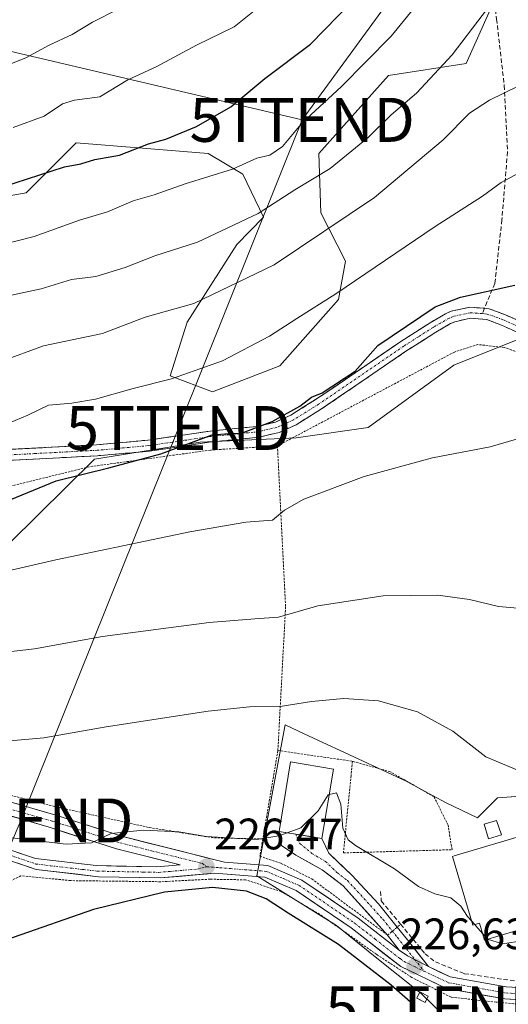
# Model space of a CAD drawing. Units: metres. Extents: x 606762 to 610189, y 4773222 to 4775590.
# Drawn here: x 608975 to 609086, y 4775007 to 4775231 of the extents above; entities that cross this region are included whole.
import ezdxf
from ezdxf.enums import TextEntityAlignment as Align

# ---------------------------------------------------------------- set-up
doc = ezdxf.new("R2010")
doc.units = ezdxf.units.M
doc.header["$MEASUREMENT"] = 0
for name, pattern in [('TRAZO_Y_PUNTO', [1, 0.5, -0.25, 0, -0.25]), ('TRAZOS', [0.75, 0.5, -0.25]), ('TRAZOSX2', [1.5, 1, -0.5])]:
    doc.linetypes.add(name, pattern=pattern)
doc.layers.get('0').update_dxf_attribs({"lineweight": 5})
for name, color, linetype, lineweight in [('Alambrada', 19, 'TRAZOS', 0), ('Arbolado forestal CxS', 92, 'Continuous', 0), ('Camino', 19, 'TRAZOSX2', 0), ('Camino Cxs', 19, 'Continuous', 0), ('Camino eje', 19, 'TRAZO_Y_PUNTO', 0), ('Carátula', 7, 'Continuous', 5), ('Curva de nivel maestra', 36, 'Continuous', 30), ('Curva de nivel normal', 36, 'Continuous', 0), ('Edificación', 1, 'Continuous', 13), ('Edificación Cxs', 1, 'Continuous', 13), ('Edificación ligera', 1, 'Continuous', 0), ('Edificación ligera Cxs', 1, 'Continuous', 0), ('Instalación de energía eléctrica', 135, 'TRAZOSX2', 0), ('Instalación de energía eléctrica Cxs', 135, 'Continuous', 0), ('Núcleo urbano CxS', 19, 'Continuous', 0), ('Obra de contención lineal', 1, 'TRAZOSX2', 13), ('Pastizal CxS', 92, 'Continuous', 0), ('Pista', 135, 'Continuous', 13), ('Pista Cxs', 135, 'Continuous', 0), ('Pista eje', 135, 'TRAZO_Y_PUNTO', 0), ('Prado CxS', 92, 'Continuous', 0), ('Punto de cota en terreno', 7, 'Continuous', 0), ('Rótulo de punto de cota en terreno', 19, 'Continuous', 0), ('Senda', 19, 'TRAZOSX2', 0), ('Tendido', 6, 'Continuous', 0), ('Torre de tendido puntual', 7, 'Continuous', 0)]:
    doc.layers.add(name, color=color, linetype=linetype, lineweight=lineweight)
doc.styles.add('Arial', font='txt', dxfattribs={"height": 0.2})

# ---------------------------------------------------------------- blocks, each defined once
blk = doc.blocks.new('*U151')
at = {"layer": 'Prado CxS', "color": 92, "linetype": 'Continuous', "lineweight": 0}
for points in [[(608760.1719, 4775086.9179, 241.289), (608816.1481, 4775090.5525, 240.2265), (608822.7293, 4775091.0119, 240.3685), (608828.6519, 4775087.1209, 240.1218), (608861.2129, 4775075.4897, 237.9479), (608886.7607, 4775072.7431, 237.2707), (608914.5061, 4775062.4669, 234.0338), (608925.7029, 4775090.8885, 241.9979), (608935.3173, 4775091.0565, 241.5307), (608953.0855, 4775104.3195, 244.1515), (608966.1085, 4775105.7147, 243.9673), (608991.9271, 4775131.1443, 249.3669), (609015.8757, 4775135.0171, 248.4011), (609037.7351, 4775135.9469, 247.06), (609054.0809, 4775138.3047, 246.0274), (609073.5737, 4775152.5211, 247.264), (609101.3685, 4775163.6735, 246.4467)], [(609088.7409, 4775054.4907, 233.4356), (609083.4611, 4775054.1137, 233.2746), (609078.9393, 4775049.5915, 232.5754), (609071.7759, 4775052.9835, 232.5964), (609068.7311, 4775054.6331, 232.5864), (609062.7277, 4775057.8861, 232.4738), (609052.9155, 4775062.4553, 232.2217), (609039.5745, 4775068.6673, 232.5928), (609035.2031, 4775070.7027, 233.0889), (609028.7971, 4775036.3947, 225.4212), (609046.8929, 4775025.0859, 225.4019), (609055.3287, 4775018.3025, 225.3209), (609066.1187, 4775009.6271, 225.116), (609077.0511, 4774999.0715, 224.4999)]]:
    blk.add_polyline3d(points, dxfattribs=at)
blk = doc.blocks.new('*U237')
at = {"layer": 'Curva de nivel normal', "color": 36, "linetype": 'Continuous', "lineweight": 0}
blk.add_polyline3d([(608915.0348, 4775097.1749, 245), (608918.52, 4775098.64, 245), (608922.62, 4775098.61, 245), (608936.77, 4775099.35, 245), (608949.1, 4775101, 245), (608955.84, 4775102.38, 245), (608963.02, 4775103.61, 245), (608983.1, 4775108.24, 245), (609013.56, 4775114.61, 245), (609026.25, 4775116.82, 245), (609032.38, 4775117.28, 245), (609035.1, 4775119.57, 245), (609039.43, 4775122.06, 245), (609053.17, 4775127.18, 245), (609068.71, 4775131.4, 245), (609081.83, 4775133.94, 245), (609096.09, 4775138.09, 245)], dxfattribs=at)
blk = doc.blocks.new('*U247')
at = {"layer": 'Curva de nivel maestra', "color": 36, "linetype": 'Continuous', "lineweight": 30}
blk.add_polyline3d([(609064.28, 4775007.14, 225), (609059.33, 4775011.56, 225), (609047.36, 4775020.81, 225), (609035.89, 4775027.92, 225), (609030.9, 4775031.2, 225), (609026.42, 4775032.91, 225), (609018.71, 4775033.75, 225), (609007.78, 4775032.68, 225), (608991.66, 4775028.75, 225), (608973.44, 4775022.38, 225), (608964.37, 4775019.39, 225), (608953.1, 4775019.04, 225), (608934.49, 4775018.32, 225), (608918.32, 4775019.12, 225), (608897.83, 4775017.44, 225), (608873.84, 4775013.57, 225), (608848.25, 4775006.88, 225)], dxfattribs=at)
blk = doc.blocks.new('5PATER')
at = {"layer": 'Carátula', "linetype": 'Continuous', "lineweight": 5}
h = blk.add_hatch(color=250, dxfattribs=at)
edge = h.paths.add_edge_path()
edge.add_ellipse((0, 0.01), major_axis=(-1.33, -1.34), ratio=0.999422, start_angle=0, end_angle=360)
blk = doc.blocks.new('5TTEND')
blk.add_text('5TTEND', height=10).set_placement((0, 0), align=Align.MIDDLE_CENTER)

msp = doc.modelspace()

# ---------------------------------------------------------------- linework, layer by layer
at = {"layer": 'Alambrada', "color": 19, "linetype": 'TRAZOS', "lineweight": 0}
for points in [[(609109.69, 4775135.5, 243.86), (609109.64, 4775143.22, 244.08), (609095.17, 4775152.89, 244.89), (609085.07, 4775156.54, 247.61), (609079.03, 4775157.18, 249.02), (609073.67, 4775155.48, 248.72), (609033.46, 4775134.15, 248.38)], [(609033.46, 4775134.15, 248.38), (609018.27, 4775133.2, 248.83), (608990.73, 4775129.4, 250.1), (608963.67, 4775122.76, 251.03), (608925.69, 4775118.01, 251.5), (608900.52, 4775112.32, 249.71), (608901.13, 4775100.24, 246.05), (608901.61, 4775093.36, 244.58), (608904.22, 4775087.18, 242.08), (608914.9, 4775064.87, 236.18), (608924.1, 4775061.31, 235.25), (608924.5, 4775061.14, 235.17), (608940.07, 4775058.34, 235.76)], [(609033.46, 4775134.15, 248.38), (609035.32, 4775097.55, 240.18), (609033.57, 4775064.89, 232.81)], [(609033.57, 4775064.89, 232.81), (609030.14, 4775044.77, 229.81)], [(609033.57, 4775064.89, 232.81), (609050.53, 4775062.44, 232.31)], [(609050.53, 4775062.44, 232.31), (609050.21, 4775059.21, 231.81), (609048.46, 4775041.61, 229.75), (609073.14, 4775042.34, 231.59), (609072.26, 4775047.89, 232.22), (609069.05, 4775054.37, 232.79), (609059.08, 4775060.07, 232.56), (609050.53, 4775062.44, 232.31)], [(609030.14, 4775044.77, 229.81), (609018.88, 4775045.04, 228.96), (609004.16, 4775047.42, 230.17), (608982.8, 4775052.17, 232.23), (608968.08, 4775055.96, 233.53), (608967.75, 4775054.64, 233.38)], [(609030.14, 4775044.77, 229.81), (609029.48, 4775040.85, 228.1), (609034.35, 4775039.21, 227.88), (609041.26, 4775035.71, 227.67), (609058.51, 4775022.91, 227.14), (609061.46, 4775025.4, 227.85)], [(608955.23, 4774956.26, 217.64), (608967.84, 4774956.31, 217.63), (609008.14, 4774954.66, 218.69), (609038.71, 4774953.79, 220.75), (609053.3, 4774967.92, 221.6), (609082.55, 4774994.91, 224.66), (609092.59, 4775005.86, 225.83), (609092.42, 4775006.88, 225.9), (609083.18, 4775007.68, 226.01), (609072.92, 4775008.81, 225.74), (609064.01, 4775013.3, 226.2), (609056.03, 4775018.5, 225.93), (609043.06, 4775027.68, 225.63), (609034.3, 4775032.83, 225.87), (609026.23, 4775035.49, 225.5), (609018.19, 4775035.63, 225.36), (609006.94, 4775035.06, 225.52), (608986.46, 4775035.31, 226.72), (608975.19, 4775036.43, 227.89), (608972.17, 4775034.92, 227.75)]]:
    msp.add_polyline3d(points, dxfattribs=at)
at = {"layer": 'Arbolado forestal CxS', "color": 92, "linetype": 'Continuous', "lineweight": 0}
for points in [[(608958.95, 4775188.66, 273.49), (608976.35, 4775191.69, 272.33), (608981.26, 4775196.59, 273.27), (608987.75, 4775203.06, 275.14), (609002.78, 4775201.86, 272.79), (609017.75, 4775200.66, 270.43), (609025.64, 4775195.95, 267.04), (609030.29, 4775186.18, 262.81), (609024.23, 4775179.93, 261.64), (609012.95, 4775162.26, 256.97), (609009.11, 4775150.09, 253.17), (609018.69, 4775146.41, 251.09), (609034.04, 4775152.39, 251.53), (609047.32, 4775167.41, 252.78), (609048.9, 4775176.17, 255.1), (609043.32, 4775187.11, 259.9), (609042.85, 4775200.6, 264.87), (609058.67, 4775218.33, 266.01), (609076.34, 4775221.06, 261.56), (609085.64, 4775241.99, 264.57)], [(608958.95, 4775188.66, 273.49), (608976.35, 4775191.69, 272.33), (608981.26, 4775196.59, 273.27), (608987.75, 4775203.06, 275.14), (609002.78, 4775201.86, 272.79), (609017.75, 4775200.66, 270.43), (609025.64, 4775195.95, 267.04), (609030.29, 4775186.18, 262.81), (609024.23, 4775179.93, 261.64), (609012.95, 4775162.26, 256.97), (609009.11, 4775150.09, 253.17), (609018.69, 4775146.41, 251.09), (609034.04, 4775152.39, 251.53), (609047.32, 4775167.41, 252.78), (609048.9, 4775176.17, 255.1), (609043.32, 4775187.11, 259.9), (609042.85, 4775200.6, 264.87), (609058.67, 4775218.33, 266.01), (609076.34, 4775221.06, 261.56), (609085.64, 4775241.99, 264.57)], [(608822.73, 4775091.01, 240.37), (608828.65, 4775087.12, 240.12), (608861.21, 4775075.49, 237.95), (608886.76, 4775072.74, 237.27), (608914.51, 4775062.47, 234.03), (608925.7, 4775090.89, 242), (608935.32, 4775091.06, 241.53), (608953.09, 4775104.32, 244.15), (608966.11, 4775105.71, 243.97), (608991.93, 4775131.14, 249.37), (609015.88, 4775135.02, 248.4), (609037.74, 4775135.95, 247.06), (609054.08, 4775138.3, 246.03), (609073.57, 4775152.52, 247.26), (609101.37, 4775163.67, 246.45), (609107.42, 4775169.27, 247.38)], [(609101.37, 4775163.67, 246.45), (609073.57, 4775152.52, 247.26), (609054.08, 4775138.3, 246.03), (609037.74, 4775135.95, 247.06), (609015.88, 4775135.02, 248.4), (608991.93, 4775131.14, 249.37), (608966.11, 4775105.71, 243.97)]]:
    msp.add_polyline3d(points, dxfattribs=at)
at = {"layer": 'Camino', "color": 19, "linetype": 'TRAZOSX2', "lineweight": 0}
for points in [[(608971.56, 4775133.29), (608985.36, 4775134.03), (608992.38, 4775134.4), (609004.07, 4775135.45), (609018.16, 4775137.53), (609028.85, 4775138.58), (609033.03, 4775139.58), (609036.51, 4775141.17), (609042.15, 4775144.66), (609061.5, 4775157.89), (609068.17, 4775162.15), (609071.68, 4775164.17), (609072.97, 4775164.77), (609077.2, 4775165.69), (609080.52, 4775165.43)], [(609080.52, 4775165.43), (609081.59, 4775165.34), (609085.32, 4775163.93), (609088.92, 4775162.33), (609094.13, 4775159.54), (609100.52, 4775155.79), (609103.81, 4775153.88), (609123.27, 4775142.88), (609127.93, 4775139.81), (609136.67, 4775133.52), (609144.93, 4775127), (609148.03, 4775125.94), (609151.43, 4775126.37), (609158.2, 4775128.32)], [(609087.82, 4775160.09), (609084.37, 4775161.62), (609081.04, 4775162.88), (609077.37, 4775163.17), (609073.77, 4775162.39), (609072.83, 4775161.95), (609069.47, 4775160.01), (609062.88, 4775155.81), (609043.51, 4775142.57), (609037.69, 4775138.96), (609033.85, 4775137.21), (609029.26, 4775136.11), (609018.47, 4775135.05), (609004.37, 4775132.97), (608992.56, 4775131.9), (608985.49, 4775131.53), (608971.76, 4775130.8)]]:
    msp.add_lwpolyline(points, dxfattribs=at)
at = {"layer": 'Camino Cxs', "color": 19, "linetype": 'Continuous', "lineweight": 0}
for points in [[(608971.56, 4775133.29, 253.42), (608976.16, 4775133.54, 252.9), (608980.76, 4775133.78, 252.25), (608985.36, 4775134.03, 251.91), (608988.87, 4775134.22, 251.61), (608992.38, 4775134.4, 251.35), (608996.28, 4775134.75, 251.28), (609000.17, 4775135.1, 251.12), (609004.07, 4775135.45, 250.89), (609008.77, 4775136.14, 250.69), (609013.46, 4775136.84, 250.52), (609018.16, 4775137.53, 250.35), (609021.72, 4775137.88, 250.05), (609025.29, 4775138.23, 250.11), (609028.85, 4775138.58, 250.14), (609033.03, 4775139.58, 249.99), (609036.51, 4775141.17, 249.78), (609039.33, 4775142.92, 249.86), (609042.15, 4775144.66, 250.03), (609046.02, 4775147.31, 249.92), (609049.89, 4775149.95, 249.95), (609053.76, 4775152.6, 249.87), (609057.63, 4775155.24, 249.73), (609061.5, 4775157.89, 249.45), (609064.84, 4775160.02, 249.75), (609068.17, 4775162.15, 249.84), (609071.68, 4775164.17, 249.95), (609072.97, 4775164.77, 249.96), (609077.2, 4775165.69, 250), (609080.52, 4775165.43, 250), (609081.59, 4775165.34, 249.99), (609085.32, 4775163.93, 249.28), (609088.92, 4775162.33, 248.11)], [(609087.82, 4775160.09, 247.69), (609084.37, 4775161.62, 248.99), (609081.04, 4775162.88, 249.77), (609077.37, 4775163.17, 249.79), (609073.77, 4775162.39, 249.8), (609072.83, 4775161.95, 249.78), (609069.47, 4775160.01, 249.69), (609066.18, 4775157.91, 249.56), (609062.88, 4775155.81, 249.35), (609059.01, 4775153.16, 249.47), (609055.13, 4775150.51, 249.67), (609051.26, 4775147.87, 249.49), (609047.38, 4775145.22, 249.42), (609043.51, 4775142.57, 249.45), (609040.6, 4775140.77, 249.41), (609037.69, 4775138.96, 249.36), (609033.85, 4775137.21, 249.35), (609029.26, 4775136.11, 249.27), (609025.66, 4775135.76, 249.36), (609022.07, 4775135.4, 249.28), (609018.47, 4775135.05, 249.44), (609013.77, 4775134.36, 249.78), (609009.07, 4775133.66, 250.11), (609004.37, 4775132.97, 250.17), (609000.43, 4775132.61, 250.3), (608996.5, 4775132.26, 250.44), (608992.56, 4775131.9, 250.6), (608989.03, 4775131.72, 250.87), (608985.49, 4775131.53, 251.17), (608980.91, 4775131.29, 251.68), (608976.34, 4775131.04, 252.48), (608971.76, 4775130.8, 252.87)]]:
    msp.add_polyline3d(points, dxfattribs=at)
at = {"layer": 'Camino eje', "color": 19, "linetype": 'TRAZO_Y_PUNTO', "lineweight": 0}
for points in [[(609080.02, 4775164.22), (609077.29, 4775164.43), (609073.37, 4775163.58), (609072.49, 4775163.17), (609070.5, 4775162.05), (609068.82, 4775161.08), (609065.49, 4775158.95), (609062.19, 4775156.85), (609042.83, 4775143.62), (609040.01, 4775141.87), (609037.1, 4775140.07), (609033.44, 4775138.4), (609029.06, 4775137.35), (609018.32, 4775136.29), (609004.22, 4775134.21), (608998.32, 4775133.68), (608992.47, 4775133.15), (608985.43, 4775132.78), (608978.56, 4775132.42), (608971.66, 4775132.05)], [(609080.02, 4775164.22), (609081.05, 4775164.13), (609083.18, 4775163.41), (609084.85, 4775162.78), (609088.37, 4775161.21), (609093.52, 4775158.45), (609099.89, 4775154.71), (609103.19, 4775152.8), (609112.78, 4775147.47), (609122.51, 4775141.97), (609124.58, 4775140.69), (609126.91, 4775139.15), (609131.67, 4775135.65), (609136.04, 4775132.51), (609140.17, 4775129.25), (609144.4, 4775125.75), (609145.95, 4775125.16), (609147.5, 4775124.63), (609149.23, 4775124.95), (609153.53, 4775125.64), (609155.79, 4775125.99), (609157.41, 4775125.98)]]:
    msp.add_lwpolyline(points, dxfattribs=at)
at = {"layer": 'Curva de nivel maestra', "color": 36, "linetype": 'Continuous', "lineweight": 30}
for points in [[(608971.03, 4775193.04, 275), (608985.1, 4775197.61, 275), (608988.82, 4775198.28, 275), (608991.99, 4775199.27, 275), (608997.6, 4775200.27, 275), (609004.13, 4775202.84, 275), (609008.1, 4775203.88, 275), (609015.1, 4775206.77, 275), (609022.88, 4775211.22, 275), (609030.64, 4775217.69, 275), (609040.96, 4775225.47, 275), (609050.4, 4775235.14, 275)], [(608972.92, 4775121.93, 250), (608983.15, 4775126.18, 250), (608995.16, 4775129.18, 250), (609006.98, 4775132.31, 250), (609018.66, 4775136.68, 250), (609022.52, 4775136.99, 250), (609025.27, 4775137.08, 250), (609032.28, 4775139.66, 250), (609038.58, 4775143.15, 250), (609041.19, 4775145.2, 250), (609043.65, 4775146.25, 250), (609051.1, 4775151.17, 250), (609056.31, 4775156.95, 250), (609069.31, 4775165.73, 250), (609075.09, 4775168, 250), (609087.38, 4775170.7, 250)]]:
    msp.add_polyline3d(points, dxfattribs=at)
at = {"layer": 'Curva de nivel normal', "color": 36, "linetype": 'Continuous', "lineweight": 0}
for points in [[(608850.12, 4775234.06, 285), (608864.28, 4775222.46, 285), (608872.33, 4775216.97, 285), (608875.15, 4775215.66, 285), (608877.59, 4775213.88, 285), (608885.3, 4775209.27, 285), (608894.78, 4775204.95, 285), (608902.44, 4775202.4, 285), (608908.43, 4775201.59, 285), (608919.1, 4775201.82, 285), (608930.91, 4775204.06, 285), (608941.1, 4775207.83, 285), (608950.03, 4775211.25, 285), (608966.11, 4775218.35, 285), (608976.28, 4775222.37, 285), (608981.57, 4775225.29, 285), (608986.8, 4775227.7, 285), (608991.43, 4775230.48, 285), (608997.1, 4775233.38, 285)], [(608970.43, 4775179.79, 270), (608978.22, 4775181.75, 270), (608988.47, 4775185.44, 270), (608994.82, 4775187.34, 270), (609000.67, 4775189.86, 270), (609005.45, 4775191.23, 270), (609012.47, 4775193.74, 270), (609023.29, 4775197.08, 270), (609028.82, 4775199.56, 270), (609031.71, 4775200.28, 270), (609034.61, 4775202.23, 270), (609039.13, 4775207.65, 270), (609047.97, 4775215.78, 270), (609059.34, 4775227.32, 270), (609064.39, 4775233.52, 270)], [(608973.03, 4775168.45, 265), (608979.79, 4775169.86, 265), (608986.64, 4775172.01, 265), (608992.23, 4775172.66, 265), (608998.9, 4775174.73, 265), (609005.62, 4775177.39, 265), (609015.29, 4775180.48, 265), (609029.07, 4775186.97, 265), (609037.39, 4775192.33, 265), (609045.43, 4775197.25, 265), (609054.1, 4775204.25, 265), (609059.34, 4775209.44, 265), (609065.04, 4775214.31, 265), (609073.14, 4775223.08, 265), (609081.22, 4775233.62, 265)], [(608973.43, 4775206.51, 280), (608980.43, 4775209.1, 280), (608984.66, 4775211.91, 280), (608987.35, 4775212.73, 280), (608993.08, 4775213.53, 280), (608999.47, 4775217.36, 280), (609005.94, 4775220.31, 280), (609015.07, 4775225.23, 280), (609023.62, 4775229.45, 280), (609028.9, 4775233.64, 280)], [(608970.86, 4775153.42, 260), (608980.31, 4775156.88, 260), (608993.71, 4775159.74, 260), (609003.42, 4775163.38, 260), (609014.45, 4775166.56, 260), (609032.69, 4775175.35, 260), (609055.5, 4775190.66, 260), (609071.1, 4775203.76, 260), (609077.1, 4775209.8, 260), (609081.65, 4775212.78, 260), (609088.34, 4775216.05, 260)], [(608969.46, 4775138.11, 255), (608976.77, 4775141.11, 255), (608981.43, 4775143.39, 255), (608986.77, 4775143.85, 255), (608992.1, 4775144.74, 255), (609000.68, 4775147.2, 255), (609009.43, 4775149.41, 255), (609020.95, 4775153.49, 255), (609031.66, 4775159.08, 255), (609037.85, 4775163.14, 255), (609046.76, 4775168.71, 255), (609069.31, 4775184.05, 255), (609080.09, 4775190.95, 255), (609084.31, 4775194.07, 255), (609093.32, 4775198.9, 255)], [(608920.88, 4775080.28, 240), (608921.1, 4775080.46, 240), (608924.43, 4775081.64, 240), (608933.77, 4775082, 240), (608947.43, 4775083.58, 240), (608963.1, 4775086.27, 240), (608978.28, 4775088.03, 240), (608993.7, 4775090.79, 240), (609017.98, 4775094.02, 240), (609028.3, 4775094.86, 240), (609033.68, 4775095.18, 240), (609042.62, 4775097.82, 240), (609057.5, 4775100.09, 240), (609069.95, 4775100.18, 240), (609077.1, 4775099.2, 240), (609083.72, 4775097.67, 240), (609093.29, 4775096.82, 240), (609107.09, 4775093.38, 240), (609110.29, 4775091.83, 240), (609111.76, 4775091.58, 240), (609114.03, 4775092.51, 240), (609116.45, 4775094.96, 240)], [(608970.04, 4775066.87, 235), (608980.36, 4775067.8, 235), (608994.52, 4775070.24, 235), (609017.75, 4775073.86, 235), (609027.11, 4775074.82, 235), (609034.05, 4775074.87, 235), (609041.19, 4775076, 235), (609048.59, 4775076.74, 235), (609056.45, 4775076.17, 235), (609065.32, 4775073.7, 235), (609073.34, 4775069.26, 235), (609080.8, 4775063.42, 235), (609088.42, 4775060.25, 235)], [(609035.71, 4775046.19, 230), (609038.77, 4775047.28, 230), (609042.74, 4775051.21, 230), (609045.01, 4775054.81, 230), (609045.23, 4775054.86, 230)], [(609045.23, 4775054.86, 230), (609046.89, 4775055.27, 230), (609047.87, 4775052.68, 230), (609048.33, 4775047.22, 230), (609049.55, 4775044.59, 230), (609051.22, 4775043.27, 230), (609060.05, 4775038, 230), (609065.54, 4775033.96, 230), (609069.22, 4775032.28, 230), (609072.88, 4775031.37, 230), (609075.15, 4775029.53, 230), (609076.69, 4775027.18, 230), (609077.57, 4775026.2, 230)], [(608808.35, 4775031.43, 230), (608834.04, 4775031.06, 230), (608848.85, 4775030.32, 230), (608857.11, 4775030.78, 230), (608885.78, 4775036.03, 230), (608903.04, 4775038.67, 230), (608913.1, 4775039.66, 230), (608933.99, 4775039.87, 230), (608946.92, 4775040.66, 230), (608957.08, 4775041.41, 230), (608960.92, 4775043.23, 230), (608962.34, 4775045.13, 230), (608964.79, 4775045.58, 230), (608973.8, 4775044.99, 230), (608985.45, 4775043.58, 230), (608991.18, 4775043.92, 230), (608995.7, 4775046.01, 230), (609002.93, 4775046.8, 230), (609011.04, 4775046.39, 230), (609017.27, 4775045.34, 230), (609028.77, 4775044.69, 230), (609033.77, 4775045.5, 230), (609035.71, 4775046.19, 230)], [(609077.57, 4775026.2, 230), (609078.35, 4775025.32, 230)], [(609078.35, 4775025.32, 230), (609078.58, 4775025.06, 230), (609080.08, 4775023.3, 230)], [(609080.08, 4775023.3, 230), (609081.18, 4775022.01, 230), (609081.24, 4775021.99, 230)], [(609081.24, 4775021.99, 230), (609084.62, 4775020.95, 230), (609089.55, 4775021.7, 230)]]:
    msp.add_polyline3d(points, dxfattribs=at)
at = {"layer": 'Edificación', "color": 1, "linetype": 'Continuous', "lineweight": 13}
for points in [[(609046.19, 4775060.68, 232.04), (609043.59, 4775044.9, 229.82), (609033.84, 4775046.5, 230.06), (609036.44, 4775062.3, 232.19), (609046.19, 4775060.68, 232.04)], [(609094.76, 4775025.99, 230.2), (609080.53, 4775021.78, 229.71), (609079.39, 4775025.63, 229.96), (609077.87, 4775025.18, 229.85), (609073.22, 4775040.8, 231.39), (609073.66, 4775040.96, 231.46), (609090.52, 4775045.94, 232.08), (609095.25, 4775029.96, 230.61), (609093.72, 4775029.51, 230.55), (609094.76, 4775025.99, 230.2)]]:
    msp.add_polyline3d(points, dxfattribs=at)
at = {"layer": 'Edificación Cxs', "color": 1, "linetype": 'Continuous', "lineweight": 13}
for points in [[(609046.19, 4775060.68, 232.04), (609043.59, 4775044.9, 229.82), (609033.84, 4775046.5, 230.06), (609036.44, 4775062.3, 232.19), (609046.19, 4775060.68, 232.04)], [(609094.76, 4775025.99, 230.2), (609080.53, 4775021.78, 229.71), (609079.39, 4775025.63, 229.96), (609077.87, 4775025.18, 229.85), (609073.22, 4775040.8, 231.39), (609073.66, 4775040.96, 231.46), (609090.52, 4775045.94, 232.08), (609095.25, 4775029.96, 230.61), (609093.72, 4775029.51, 230.55), (609094.76, 4775025.99, 230.2)]]:
    msp.add_polyline3d(points, close=True, dxfattribs=at)
at = {"layer": 'Edificación ligera', "color": 1, "linetype": 'Continuous', "lineweight": 0}
for points in [[(609084.35, 4775045.7, 232.44), (609081.41, 4775044.84, 232.46), (609080.48, 4775048.14, 232.86), (609083.28, 4775048.96, 232.95), (609084.35, 4775045.7, 232.44)], [(609067.73, 4775009.04, 225.58), (609067.02, 4775007.62, 225.27), (609065.12, 4775008.57, 225.24), (609065.83, 4775009.99, 225.67), (609067.73, 4775009.04, 225.58)]]:
    msp.add_polyline3d(points, dxfattribs=at)
at = {"layer": 'Edificación ligera Cxs', "color": 1, "linetype": 'Continuous', "lineweight": 0}
for points in [[(609084.35, 4775045.7, 232.44), (609081.41, 4775044.84, 232.46), (609080.48, 4775048.14, 232.86), (609083.28, 4775048.96, 232.95), (609084.35, 4775045.7, 232.44)], [(609067.73, 4775009.04, 225.58), (609067.02, 4775007.62, 225.27), (609065.12, 4775008.57, 225.24), (609065.83, 4775009.99, 225.67), (609067.73, 4775009.04, 225.58)]]:
    msp.add_polyline3d(points, close=True, dxfattribs=at)
at = {"layer": 'Instalación de energía eléctrica', "color": 135, "linetype": 'TRAZOSX2', "lineweight": 0}
msp.add_polyline3d([(609067.02, 4775007.62, 225.27), (609067.73, 4775009.04, 225.58), (609065.83, 4775009.99, 225.67), (609065.12, 4775008.57, 225.24), (609067.02, 4775007.62, 225.27)], dxfattribs=at)
at = {"layer": 'Instalación de energía eléctrica Cxs', "color": 135, "linetype": 'Continuous', "lineweight": 0}
msp.add_polyline3d([(609067.02, 4775007.62, 225.27), (609065.12, 4775008.57, 225.24), (609065.83, 4775009.99, 225.67), (609067.73, 4775009.04, 225.58), (609067.02, 4775007.62, 225.27)], close=True, dxfattribs=at)
at = {"layer": 'Núcleo urbano CxS', "color": 19, "linetype": 'Continuous', "lineweight": 0}
for points in [[(609077.05, 4774999.07, 224.5), (609066.12, 4775009.63, 225.12), (609055.33, 4775018.3, 225.32), (609046.89, 4775025.09, 225.4), (609028.8, 4775036.39, 225.42), (609035.2, 4775070.7, 233.09), (609039.57, 4775068.67, 232.59), (609052.92, 4775062.46, 232.22), (609062.73, 4775057.89, 232.47), (609068.73, 4775054.63, 232.59), (609071.78, 4775052.98, 232.6), (609078.94, 4775049.59, 232.58), (609083.46, 4775054.11, 233.27), (609088.74, 4775054.49, 233.44), (609098.09, 4775052.77, 232.86), (609103.06, 4775051.85, 232.17), (609114, 4775054.49, 231.71), (609131.19, 4775057.86, 230.79), (609120.79, 4775035.26, 227.33), (609144.91, 4775010.76, 224.31), (609155.09, 4774998.69, 223.91)], [(609114, 4775054.49, 231.71), (609103.06, 4775051.85, 232.17), (609098.09, 4775052.77, 232.86), (609088.74, 4775054.49, 233.44), (609083.46, 4775054.11, 233.27), (609078.94, 4775049.59, 232.58), (609071.78, 4775052.98, 232.6), (609068.73, 4775054.63, 232.59), (609062.73, 4775057.89, 232.47), (609052.92, 4775062.46, 232.22), (609039.57, 4775068.67, 232.59), (609035.2, 4775070.7, 233.09), (609028.8, 4775036.39, 225.42), (609046.89, 4775025.09, 225.4), (609055.33, 4775018.3, 225.32), (609066.12, 4775009.63, 225.12), (609077.05, 4774999.07, 224.5), (609080.3, 4774994.2, 224.39)]]:
    msp.add_polyline3d(points, dxfattribs=at)
at = {"layer": 'Obra de contención lineal', "color": 1, "linetype": 'TRAZOSX2', "lineweight": 13}
msp.add_polyline3d([(609056.91, 4775032.87, 228.81), (609057.07, 4775030.68, 228.51), (609061.46, 4775025.4, 227.85), (609067.04, 4775018.64, 227.14), (609069.39, 4775016.81, 227.57), (609075.96, 4775014.15, 227.99), (609089.57, 4775012.19, 227.49), (609093.26, 4775012.38, 227.24), (609096.44, 4775014.41, 227.04), (609106.12, 4775026.54, 228.43), (609124.96, 4775054.33, 230.75)], dxfattribs=at)
at = {"layer": 'Pastizal CxS', "color": 92, "linetype": 'Continuous', "lineweight": 0}
for points in [[(609085.64, 4775241.99, 264.57), (609076.34, 4775221.06, 261.56), (609058.67, 4775218.33, 266.01), (609042.85, 4775200.6, 264.87), (609043.32, 4775187.11, 259.9), (609048.9, 4775176.17, 255.1), (609047.32, 4775167.41, 252.78), (609034.04, 4775152.39, 251.53), (609018.69, 4775146.41, 251.09), (609018.69, 4775146.41, 251.09), (609009.11, 4775150.09, 253.17), (609012.95, 4775162.26, 256.97), (609024.23, 4775179.93, 261.64), (609030.29, 4775186.18, 262.81), (609025.64, 4775195.95, 267.04), (609017.75, 4775200.66, 270.43), (609002.78, 4775201.86, 272.79), (608987.75, 4775203.06, 275.14), (608981.26, 4775196.59, 273.27), (608976.35, 4775191.69, 272.33), (608958.95, 4775188.66, 273.49)], [(608958.95, 4775188.66, 273.49), (608976.35, 4775191.69, 272.33), (608981.26, 4775196.59, 273.27), (608987.75, 4775203.06, 275.14), (609002.78, 4775201.86, 272.79), (609017.75, 4775200.66, 270.43), (609025.64, 4775195.95, 267.04), (609030.29, 4775186.18, 262.81), (609024.23, 4775179.93, 261.64), (609012.95, 4775162.26, 256.97), (609009.11, 4775150.09, 253.17), (609018.69, 4775146.41, 251.09), (609034.04, 4775152.39, 251.53), (609047.32, 4775167.41, 252.78), (609048.9, 4775176.17, 255.1), (609043.32, 4775187.11, 259.9), (609042.85, 4775200.6, 264.87), (609058.67, 4775218.33, 266.01), (609076.34, 4775221.06, 261.56), (609085.64, 4775241.99, 264.57)]]:
    msp.add_polyline3d(points, dxfattribs=at)
at = {"layer": 'Pista', "color": 135, "linetype": 'Continuous', "lineweight": 13}
for points in [[(608787.39, 4775087.29), (608801.01, 4775087.88), (608817.12, 4775086.27), (608835.28, 4775082.67), (608857.46, 4775078.74), (608870.55, 4775077.11), (608887.03, 4775072.83), (608906.21, 4775065.85), (608929.07, 4775056.57), (608953.96, 4775048.61), (608978.51, 4775040.34), (608992.28, 4775038.72), (609006.05, 4775038.44), (609011.39, 4775038.9), (608996.89, 4775042.52), (608981.62, 4775047.43), (608964.82, 4775052.4), (608953.1, 4775054.79), (608949.05, 4775056.02), (608940.07, 4775058.34), (608941.76, 4775060.13)], [(609095.57, 4775007.84), (609085.14, 4775008.43), (609071.85, 4775010.82), (609061.51, 4775015.76), (609050.23, 4775024.57), (609037.71, 4775033.04), (609030.62, 4775036.09), (609019.19, 4775036.99), (609006.85, 4775035.93), (608992.82, 4775036.21), (608978.62, 4775037.86), (608953.82, 4775046.24), (608928.87, 4775054.21), (608905.94, 4775063.52), (608886.94, 4775070.43), (608870.76, 4775074.64), (608858.82, 4775076.11), (608857.69, 4775076.26), (608857.1, 4775076.37)], [(608965.07, 4775055.42), (608983.12, 4775050.19), (608998.35, 4775045.31), (609021.46, 4775039.51), (609031.28, 4775038.75), (609039.01, 4775035.43), (609051.82, 4775026.76), (609061.15, 4775019.47)], [(609061.15, 4775019.47), (609058.51, 4775022.91), (609048.38, 4775034.12), (609043.66, 4775037.79), (609037.61, 4775041.12), (609034.41, 4775043.29), (609033.84, 4775046.5)], [(609033.84, 4775046.5), (609037.64, 4775045.88)], [(609037.64, 4775045.88), (609038.72, 4775045.7), (609043.59, 4775044.9)], [(609043.59, 4775044.9), (609045.11, 4775041.55), (609050.34, 4775036.53), (609056.42, 4775030.01), (609060.66, 4775024.73), (609063, 4775021.82), (609067.8, 4775015.76)], [(609067.8, 4775015.76), (609072.69, 4775013.42), (609085.46, 4775011.13), (609097.37, 4775010.46)]]:
    msp.add_lwpolyline(points, dxfattribs=at)
at = {"layer": 'Pista Cxs', "color": 135, "linetype": 'Continuous', "lineweight": 0}
msp.add_lwpolyline([(609061.15, 4775019.47), (609063.01, 4775018.2), (609064.65, 4775017.39), (609067.8, 4775015.76)], dxfattribs=at)
msp.add_lwpolyline([(609061.15, 4775019.47), (609063.01, 4775018.2), (609064.65, 4775017.39), (609067.8, 4775015.76)], dxfattribs=at)
for points in [[(608974.1, 4775052.81, 232.75), (608978.61, 4775051.5, 232.29), (608983.12, 4775050.19, 231.84), (608986.93, 4775048.97, 231.13), (608990.74, 4775047.75, 230.52), (608994.54, 4775046.53, 230.11), (608998.35, 4775045.31, 229.48), (609002.97, 4775044.15, 228.4), (609007.59, 4775042.99, 227.41), (609012.22, 4775041.83, 227.2), (609016.84, 4775040.67, 227.11), (609021.46, 4775039.51, 226.92), (609026.37, 4775039.13, 226.77), (609031.28, 4775038.75, 227.15), (609035.15, 4775037.09, 227.25), (609039.01, 4775035.43, 227.21), (609042.21, 4775033.26, 226.57), (609045.42, 4775031.1, 226.93), (609048.62, 4775028.93, 227.05), (609051.82, 4775026.76, 227.33), (609054.93, 4775024.33, 227.17), (609058.04, 4775021.9, 226.94), (609061.15, 4775019.47, 226.67), (609063.01, 4775018.2, 226.65), (609064.65, 4775017.39, 226.67), (609067.8, 4775015.76, 226.95), (609070.25, 4775014.59, 227.03), (609072.69, 4775013.42, 226.96), (609076.95, 4775012.66, 227.63), (609081.2, 4775011.89, 227.31), (609085.46, 4775011.13, 227.06), (609089.43, 4775010.91, 226.99)], [(608974.42, 4775041.72, 228.79), (608978.51, 4775040.34, 228.46), (608983.1, 4775039.8, 228.15), (608987.69, 4775039.26, 227.76), (608992.28, 4775038.72, 227.28), (608996.87, 4775038.63, 227.03), (609001.46, 4775038.53, 226.86), (609006.05, 4775038.44, 226.69), (609008.72, 4775038.67, 226.67), (609011.39, 4775038.9, 226.65), (609006.56, 4775040.11, 226.96), (609001.72, 4775041.31, 227.62), (608996.89, 4775042.52, 228.61), (608993.07, 4775043.75, 229.7), (608989.26, 4775044.98, 230.13), (608985.44, 4775046.2, 230.49), (608981.62, 4775047.43, 231.22), (608977.42, 4775048.67, 231.78), (608973.22, 4775049.92, 232.12)], [(609088.62, 4775008.23, 226.07), (609085.14, 4775008.43, 226.14), (609080.71, 4775009.23, 226.33), (609076.28, 4775010.02, 226.56), (609071.85, 4775010.82, 226.11), (609068.4, 4775012.47, 226.36), (609064.96, 4775014.11, 226.41), (609061.51, 4775015.76, 226.24), (609057.75, 4775018.7, 226.22), (609053.99, 4775021.63, 226.31), (609050.23, 4775024.57, 226.26), (609047.1, 4775026.69, 225.99), (609043.97, 4775028.81, 225.97), (609040.84, 4775030.92, 225.91), (609037.71, 4775033.04, 226.14), (609034.17, 4775034.57, 226.33), (609030.62, 4775036.09, 226.31), (609026.81, 4775036.39, 225.82), (609023, 4775036.69, 225.8), (609019.19, 4775036.99, 225.89), (609015.08, 4775036.64, 225.81), (609010.96, 4775036.28, 225.83), (609006.85, 4775035.93, 225.81), (609002.17, 4775036.02, 226.44), (608997.5, 4775036.12, 226.44), (608992.82, 4775036.21, 226.6), (608988.09, 4775036.76, 226.97), (608983.35, 4775037.31, 227.4), (608978.62, 4775037.86, 227.94), (608974.49, 4775039.26, 228.5)]]:
    msp.add_polyline3d(points, dxfattribs=at)
msp.add_polyline3d([(609067.8, 4775015.76, 226.95), (609064.65, 4775017.39, 226.67), (609063.01, 4775018.2, 226.65), (609061.15, 4775019.47, 226.67), (609058.51, 4775022.91, 227.14), (609055.98, 4775025.71, 227.61), (609053.45, 4775028.52, 227.96), (609050.91, 4775031.32, 228.29), (609048.38, 4775034.12, 228.52), (609046.02, 4775035.96, 228.76), (609043.66, 4775037.79, 229.16), (609040.64, 4775039.46, 229.28), (609037.61, 4775041.12, 229.09), (609034.41, 4775043.29, 229.7), (609033.84, 4775046.5, 230.06), (609037.64, 4775045.88, 229.97), (609040.62, 4775045.39, 229.88), (609043.59, 4775044.9, 229.82), (609045.11, 4775041.55, 229.7), (609047.73, 4775039.04, 229.59), (609050.34, 4775036.53, 229.12), (609053.38, 4775033.27, 228.8), (609056.42, 4775030.01, 228.31), (609058.54, 4775027.37, 228.21), (609060.66, 4775024.73, 227.58), (609063, 4775021.82, 227.33), (609065.4, 4775018.79, 226.91), (609067.8, 4775015.76, 226.95)], close=True, dxfattribs=at)
at = {"layer": 'Pista eje', "color": 135, "linetype": 'TRAZO_Y_PUNTO', "lineweight": 0}
for points in [[(608963.7, 4775054.16), (608964.94, 4775053.91), (608973.33, 4775051.43), (608982.37, 4775048.82), (608986.19, 4775047.59), (608993.8, 4775045.15), (608997.62, 4775043.92), (609001.25, 4775043.01), (609004.87, 4775042.09), (609016.42, 4775039.21), (609017.35, 4775038.47)], [(609037.64, 4775045.88), (609038.53, 4775043.77), (609041.3, 4775041.48), (609044.39, 4775039.67), (609047, 4775037.16), (609049.36, 4775035.33), (609052.4, 4775032.07), (609057.47, 4775026.46), (609060.76, 4775022.37), (609062.08, 4775020.65), (609064.65, 4775017.39)], [(608972.44, 4775041.17), (608978.57, 4775039.09), (608982.01, 4775038.69), (608989.1, 4775037.86), (608992.55, 4775037.46), (608996, 4775037.4), (609003.01, 4775037.26), (609006.46, 4775037.18), (609009.12, 4775037.41), (609015.28, 4775037.93), (609017.35, 4775038.47)], [(609017.35, 4775038.47), (609020.32, 4775038.25), (609026.03, 4775037.8), (609030.94, 4775037.42), (609034.82, 4775035.76), (609038.37, 4775034.23), (609044.76, 4775029.9), (609051.01, 4775025.66), (609055.69, 4775022.01), (609061.32, 4775017.6), (609062.23, 4775016.92), (609064.64, 4775015.76), (609066.74, 4775014.76)], [(609064.65, 4775017.39), (609066.74, 4775014.76)], [(609066.74, 4775014.76), (609069.82, 4775013.29), (609072.28, 4775012.11), (609078.92, 4775010.92), (609085.3, 4775009.77), (609086.6, 4775009.71), (609092.57, 4775009.36), (609096.48, 4775009.15)]]:
    msp.add_lwpolyline(points, dxfattribs=at)
at = {"layer": 'Prado CxS', "color": 92, "linetype": 'Continuous', "lineweight": 0}
for points in [[(608822.73, 4775091.01, 240.37), (608828.65, 4775087.12, 240.12), (608861.21, 4775075.49, 237.95), (608886.76, 4775072.74, 237.27), (608914.51, 4775062.47, 234.03), (608925.7, 4775090.89, 242), (608935.32, 4775091.06, 241.53), (608953.09, 4775104.32, 244.15), (608966.11, 4775105.71, 243.97), (608991.93, 4775131.14, 249.37), (609015.88, 4775135.02, 248.4), (609037.74, 4775135.95, 247.06), (609054.08, 4775138.3, 246.03), (609073.57, 4775152.52, 247.26), (609101.37, 4775163.67, 246.45), (609107.42, 4775169.27, 247.38)], [(609114, 4775054.49, 231.71), (609103.06, 4775051.85, 232.17), (609098.09, 4775052.77, 232.86), (609088.74, 4775054.49, 233.44), (609083.46, 4775054.11, 233.27), (609078.94, 4775049.59, 232.58), (609071.78, 4775052.98, 232.6), (609068.73, 4775054.63, 232.59), (609062.73, 4775057.89, 232.47), (609052.92, 4775062.46, 232.22), (609039.57, 4775068.67, 232.59), (609035.2, 4775070.7, 233.09), (609028.8, 4775036.39, 225.42), (609046.89, 4775025.09, 225.4), (609055.33, 4775018.3, 225.32), (609066.12, 4775009.63, 225.12), (609077.05, 4774999.07, 224.5), (609080.3, 4774994.2, 224.39)]]:
    msp.add_polyline3d(points, dxfattribs=at)
at = {"layer": 'Senda', "color": 19, "linetype": 'TRAZOSX2', "lineweight": 0}
for points in [[(609079.31, 4775363.48), (609081.01, 4775357.45), (609082.42, 4775343.35), (609080.8, 4775329.58), (609078.84, 4775318.15), (609079.86, 4775313.74), (609081.24, 4775307.75), (609084, 4775291.98), (609083.4, 4775274.52), (609081.8, 4775259.07), (609081.87, 4775242.28), (609083.27, 4775231.2), (609085.01, 4775216.1), (609085.75, 4775200.99), (609084.48, 4775185.54), (609082.87, 4775171.1), (609080.52, 4775165.43)], [(609080.52, 4775165.43), (609080.02, 4775164.22)]]:
    msp.add_lwpolyline(points, dxfattribs=at)
at = {"layer": 'Tendido', "color": 6, "linetype": 'Continuous', "lineweight": 0}
for points in [[(609215.78, 4775385.91, 241.38), (609140.44, 4775339.57, 264.43), (609096.02, 4775286.31, 272.01), (609039.09, 4775208.28, 270.04)], [(609039.09, 4775208.28, 270.04), (608905.88, 4775239.67, 299.44), (608658.4, 4775271.82, 281.97), (608559.17, 4775259.48, 272.35), (608495.39, 4775248.46, 258.88)], [(609039.09, 4775208.28, 270.04), (609010.97, 4775138.21, 251.01), (608975.15, 4775048.98, 231.87), (608935.29, 4774954.78, 217.35), (608916.33, 4774911.26, 215.49)]]:
    msp.add_polyline3d(points, dxfattribs=at)

# ---------------------------------------------------------------- block references
at = {"layer": 'Curva de nivel maestra', "color": 36, "linetype": 'Continuous', "lineweight": 30}
msp.add_blockref('*U247', (0, 0), dxfattribs=at)
at = {"layer": 'Curva de nivel normal', "color": 36, "linetype": 'Continuous', "lineweight": 0}
msp.add_blockref('*U237', (0, 0), dxfattribs=at)
at = {"layer": 'Prado CxS', "color": 92, "linetype": 'Continuous', "lineweight": 0}
msp.add_blockref('*U151', (0, 0), dxfattribs=at)
at = {"layer": 'Punto de cota en terreno', "linetype": 'Continuous', "lineweight": 0}
for p in [(609017.35, 4775038.47, 226.47), (609064.65, 4775015.76, 226.63)]:
    msp.add_blockref('5PATER', p, dxfattribs=at)
at = {"layer": 'Torre de tendido puntual', "linetype": 'Continuous', "lineweight": 0}
for p in [(609039.09, 4775208.28, 270.04), (609010.97, 4775138.21, 251.01), (608975.15, 4775048.98, 231.87), (609069.94, 4775006.3, 225.18)]:
    msp.add_blockref('5TTEND', p, dxfattribs=at)

# ---------------------------------------------------------------- texts
at = {"layer": 'Rótulo de punto de cota en terreno', "color": 19, "linetype": 'Continuous', "lineweight": 0, "style": 'Arial'}
for s, p in [('226,47', (609019.11, 4775040.23)), ('226,63', (609061.36, 4775017.52))]:
    msp.add_text(s, height=7, dxfattribs=at).set_placement(p, align=Align.BOTTOM_LEFT)

doc.saveas('drawing.dxf')
